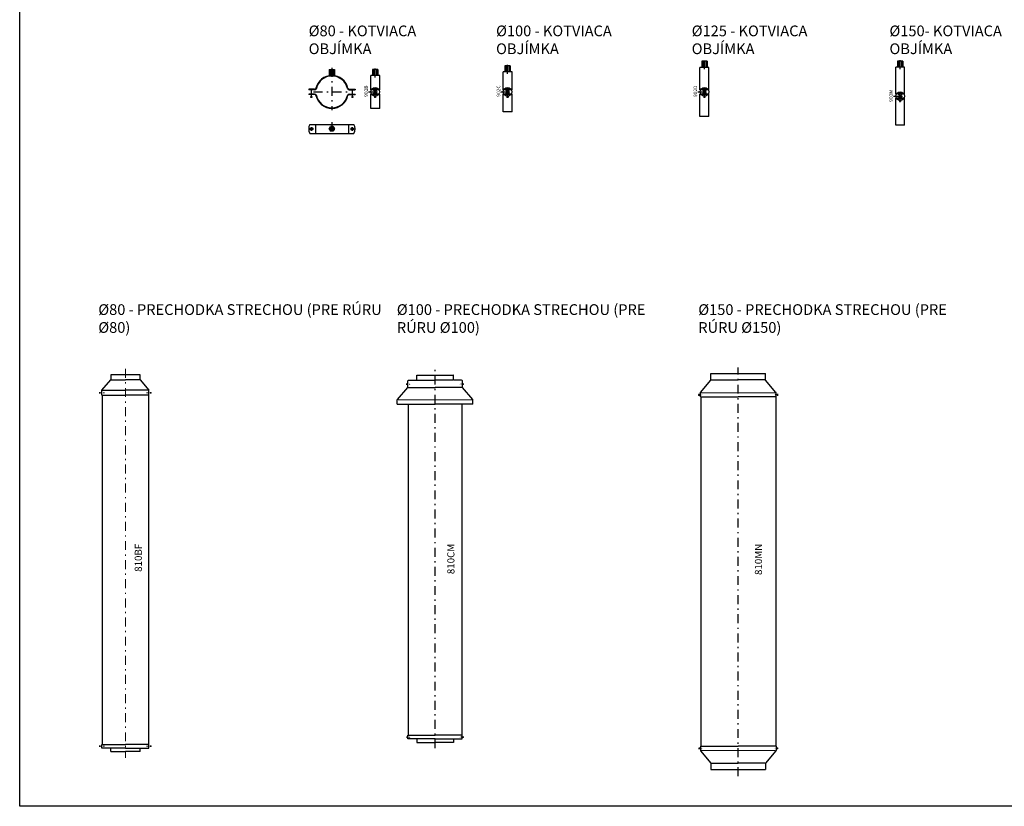
# Model space of a CAD drawing. Units: millimetres. Extents: x -11596 to 6806, y -16383 to 2143.
# Drawn here: x -11596 to -8840, y -16030 to -13830 of the extents above; entities that cross this region are included whole.
import ezdxf

# ---------------------------------------------------------------- set-up
doc = ezdxf.new("R2010")
doc.units = ezdxf.units.MM
doc.linetypes.add('_PRF_CERCHOVANA', pattern=[10.7, 5, -2.5, 0.7, -2.5])
doc.linetypes.add('CSN_CARKOVANA', pattern=[7.5, 5, -2.5])
for name, color, linetype, lineweight in [('KOTY', 2, 'Continuous', 13), ('NEVID', 8, 'CSN_CARKOVANA', 9), ('SILNA', 7, 'Continuous', 30)]:
    doc.layers.add(name, color=color, linetype=linetype, lineweight=lineweight)
doc.layers.add('OSY', color=6, linetype='_PRF_CERCHOVANA')
doc.layers.add('SLABA', color=8, linetype='Continuous')
doc.layers.add('VYREZ', color=150, linetype='Continuous', plot=False)

msp = doc.modelspace()

# ---------------------------------------------------------------- linework, layer by layer
at = {"layer": 'NEVID'}
for p, q in [((-10782.526, -14026.362), (-10782.526, -14024.862)), ((-10776.526, -14026.362), (-10776.526, -14024.862)), ((-10667.526, -14026.362), (-10667.526, -14024.862)), ((-10661.526, -14026.362), (-10661.526, -14024.862)), ((-10603.864, -14026.246), (-10603.864, -14024.746)), ((-10597.864, -14026.246), (-10597.864, -14024.746)), ((-10233.345, -14026.246), (-10233.345, -14024.746)), ((-10227.345, -14026.246), (-10227.345, -14024.746)), ((-9682.463, -14026.246), (-9682.463, -14024.746)), ((-9676.463, -14026.246), (-9676.463, -14024.746)), ((-10782.526, -14039.862), (-10782.526, -14038.362)), ((-10774.526, -14039.862), (-10774.526, -14038.362)), ((-10669.526, -14039.862), (-10669.526, -14038.362)), ((-10661.526, -14039.862), (-10661.526, -14038.362)), ((-10603.864, -14039.746), (-10603.864, -14038.246)), ((-10597.864, -14039.746), (-10597.864, -14038.246)), ((-10233.345, -14039.746), (-10233.345, -14038.246)), ((-10227.345, -14039.746), (-10227.345, -14038.246)), ((-9682.463, -14039.746), (-9682.463, -14038.246)), ((-9676.463, -14039.746), (-9676.463, -14038.246)), ((-9134.79, -14038.006), (-9134.79, -14036.506)), ((-9134.79, -14051.506), (-9134.79, -14050.006)), ((-9128.79, -14038.006), (-9128.79, -14036.506)), ((-9128.79, -14051.506), (-9128.79, -14050.006)), ((-11364.911, -14866.567), (-11364.011, -14866.567))]:
    msp.add_line(p, q, dxfattribs=at)
at = {"layer": 'NEVID', "ltscale": 5}
for p, q in [((-10779.526, -14132.849), (-10777.526, -14132.849)), ((-10664.526, -14132.849), (-10666.526, -14132.849)), ((-10779.526, -14138.849), (-10777.526, -14138.849)), ((-10664.526, -14138.849), (-10666.526, -14138.849))]:
    msp.add_line(p, q, dxfattribs=at)
for centre, start, end in [((-10777.526, -14135.849), 270, 90), ((-10666.526, -14135.849), 90, 270)]:
    msp.add_arc(centre, 3, start, end, dxfattribs=at)
at = {"layer": 'OSY', "ltscale": 5}
for p, q in [((-9679.463, -13969.123), (-9679.463, -13941.825)), ((-9131.79, -13968.383), (-9131.79, -13941.084)), ((-10722.026, -13964.815), (-10722.026, -14083.302)), ((-10600.864, -13991.623), (-10600.864, -13964.325)), ((-10230.345, -13981.623), (-10230.345, -13954.325)), ((-10779.526, -14049.13), (-10779.526, -14019.833)), ((-10664.526, -14049.13), (-10664.526, -14019.312)), ((-10600.864, -14049.13), (-10600.864, -14018.435)), ((-10230.345, -14049.13), (-10230.345, -14018.435)), ((-9679.463, -14049.13), (-9679.463, -14018.435)), ((-10773.622, -14032.362), (-10670.529, -14032.362)), ((-10619.689, -14032.362), (-10582.403, -14032.362)), ((-10249.171, -14032.362), (-10211.884, -14032.362)), ((-9698.288, -14032.362), (-9661.002, -14032.362)), ((-9150.615, -14044.122), (-9113.328, -14044.122)), ((-9131.79, -14060.889), (-9131.79, -14030.195)), ((-10779.526, -14141.35), (-10779.526, -14130.598)), ((-10722.026, -14117.024), (-10722.026, -14154.31)), ((-10664.494, -14141.049), (-10664.494, -14130.618)), ((-10784.651, -14135.849), (-10774.412, -14135.849)), ((-10730.549, -14135.849), (-10713.503, -14135.849)), ((-10669.546, -14135.849), (-10659.437, -14135.849)), ((-10433.207, -15867.118), (-10433.207, -14805.718)), ((-9584.986, -15946.069), (-9584.986, -14802.614))]:
    msp.add_line(p, q, dxfattribs=at)
at = {"layer": 'OSY', "lineweight": 13, "ltscale": 5}
msp.add_line((-11299.911, -14806.844), (-11299.911, -15894.381), dxfattribs=at)
at = {"layer": 'OSY'}
for p, q in [((-10513.381, -14849.201), (-10502.668, -14849.201)), ((-10353.034, -14849.201), (-10363.746, -14849.201)), ((-9696.718, -14879.519), (-9686.005, -14879.519)), ((-9473.255, -14879.519), (-9483.968, -14879.519)), ((-10513.131, -15836.514), (-10502.418, -15836.514)), ((-10353.116, -15836.514), (-10363.828, -15836.514)), ((-9696.343, -15868.099), (-9685.63, -15868.099)), ((-9473.63, -15868.099), (-9484.343, -15868.099))]:
    msp.add_line(p, q, dxfattribs=at)
at = {"layer": 'OSY', "lineweight": 13}
for p, q in [((-11373.171, -14873.845), (-11358.746, -14873.845)), ((-11226.652, -14873.845), (-11241.077, -14873.845)), ((-11373.124, -15862.245), (-11358.699, -15862.245)), ((-11226.604, -15862.245), (-11241.03, -15862.245))]:
    msp.add_line(p, q, dxfattribs=at)
at = {"layer": 'SILNA'}
for p, q in [((-10729.526, -13969.362), (-10714.526, -13969.362)), ((-10729.526, -13969.362), (-10729.526, -13986.977)), ((-10725.776, -13969.362), (-10725.776, -13986.515)), ((-10718.276, -13969.362), (-10718.276, -13986.515)), ((-10714.526, -13969.362), (-10714.526, -13986.977)), ((-10593.364, -13969.246), (-10608.364, -13969.246)), ((-10608.364, -13969.246), (-10608.364, -13986.246)), ((-10604.614, -13969.246), (-10604.614, -13986.246)), ((-10597.114, -13969.246), (-10597.114, -13986.246)), ((-10593.364, -13969.246), (-10593.364, -13986.246)), ((-10222.845, -13959.246), (-10237.845, -13959.246)), ((-10237.845, -13959.246), (-10237.845, -13976.246)), ((-10234.095, -13959.246), (-10234.095, -13976.246)), ((-10226.595, -13959.246), (-10226.595, -13976.246)), ((-10222.845, -13959.246), (-10222.845, -13976.246)), ((-9691.963, -14026.246), (-9691.963, -13963.746)), ((-9666.963, -13963.746), (-9691.963, -13963.746)), ((-9671.963, -13946.746), (-9686.963, -13946.746)), ((-9686.963, -13946.746), (-9686.963, -13963.746)), ((-9683.213, -13946.746), (-9683.213, -13963.746)), ((-9675.713, -13946.746), (-9675.713, -13963.746)), ((-9671.963, -13946.746), (-9671.963, -13963.746)), ((-9666.963, -14026.246), (-9666.963, -13963.746)), ((-9144.29, -14038.006), (-9144.29, -13963.006)), ((-9119.29, -13963.006), (-9144.29, -13963.006)), ((-9124.29, -13946.006), (-9139.29, -13946.006)), ((-9139.29, -13946.006), (-9139.29, -13963.006)), ((-9135.54, -13946.006), (-9135.54, -13963.006)), ((-9128.04, -13946.006), (-9128.04, -13963.006)), ((-9124.29, -13946.006), (-9124.29, -13963.006)), ((-9119.29, -14038.006), (-9119.29, -13963.006)), ((-10613.364, -14026.246), (-10613.364, -13986.246)), ((-10588.364, -13986.246), (-10613.364, -13986.246)), ((-10588.364, -14026.246), (-10588.364, -13986.246)), ((-10242.845, -14026.246), (-10242.845, -13976.246)), ((-10217.845, -13976.246), (-10242.845, -13976.246)), ((-10217.845, -14026.246), (-10217.845, -13976.246)), ((-10770.288, -14024.862), (-10787.026, -14024.862)), ((-10787.026, -14024.862), (-10787.026, -14026.362)), ((-10783.677, -14024.862), (-10783.677, -14026.362)), ((-10673.764, -14024.862), (-10657.026, -14024.862)), ((-10660.375, -14024.862), (-10660.375, -14026.362)), ((-10657.026, -14024.862), (-10657.026, -14026.362)), ((-10588.364, -14024.746), (-10613.364, -14024.746)), ((-10217.845, -14024.746), (-10242.845, -14024.746)), ((-9666.963, -14024.746), (-9691.963, -14024.746)), ((-10770.288, -14026.362), (-10787.026, -14026.362)), ((-10770.288, -14038.362), (-10787.026, -14038.362)), ((-10787.026, -14038.362), (-10787.026, -14039.862)), ((-10770.288, -14039.862), (-10787.026, -14039.862)), ((-10783.677, -14038.362), (-10783.677, -14039.862)), ((-10782.526, -14046.073), (-10776.526, -14046.073)), ((-10673.764, -14026.362), (-10657.026, -14026.362)), ((-10673.764, -14038.362), (-10657.026, -14038.362)), ((-10673.764, -14039.862), (-10657.026, -14039.862)), ((-10667.526, -14045.696), (-10661.526, -14045.696)), ((-10660.375, -14038.362), (-10660.375, -14039.862)), ((-10657.026, -14038.362), (-10657.026, -14039.862)), ((-10588.364, -14026.246), (-10613.364, -14026.246)), ((-10613.364, -14078.246), (-10613.364, -14038.246)), ((-10588.364, -14038.246), (-10613.364, -14038.246)), ((-10588.364, -14039.746), (-10613.364, -14039.746)), ((-10603.864, -14045.696), (-10597.864, -14045.696)), ((-10588.364, -14078.246), (-10588.364, -14038.246)), ((-10217.845, -14026.246), (-10242.845, -14026.246)), ((-10242.845, -14088.246), (-10242.845, -14038.246)), ((-10217.845, -14038.246), (-10242.845, -14038.246)), ((-10217.845, -14039.746), (-10242.845, -14039.746)), ((-10233.345, -14045.696), (-10227.345, -14045.696)), ((-10217.845, -14088.246), (-10217.845, -14038.246)), ((-9666.963, -14026.246), (-9691.963, -14026.246)), ((-9691.963, -14100.746), (-9691.963, -14038.246)), ((-9666.963, -14038.246), (-9691.963, -14038.246)), ((-9666.963, -14039.746), (-9691.963, -14039.746)), ((-9682.463, -14045.696), (-9676.463, -14045.696)), ((-9666.963, -14100.746), (-9666.963, -14038.246)), ((-9119.29, -14036.506), (-9144.29, -14036.506)), ((-9119.29, -14038.006), (-9144.29, -14038.006)), ((-9144.29, -14125.006), (-9144.29, -14050.006)), ((-9119.29, -14050.006), (-9144.29, -14050.006)), ((-9119.29, -14051.506), (-9144.29, -14051.506)), ((-9119.29, -14125.006), (-9119.29, -14050.006)), ((-10588.364, -14078.246), (-10613.364, -14078.246)), ((-9134.79, -14057.455), (-9128.79, -14057.455)), ((-10217.845, -14088.246), (-10242.845, -14088.246)), ((-9666.963, -14100.746), (-9691.963, -14100.746)), ((-10783.677, -14123.349), (-10660.375, -14123.349)), ((-10768.026, -14123.349), (-10768.026, -14148.349)), ((-10729.601, -14135.849), (-10725.848, -14129.349)), ((-10718.343, -14129.349), (-10725.848, -14129.349)), ((-10714.59, -14135.849), (-10718.343, -14129.349)), ((-10676.026, -14123.349), (-10676.026, -14148.349)), ((-9119.29, -14125.006), (-9144.29, -14125.006)), ((-10783.677, -14148.349), (-10660.375, -14148.349)), ((-10729.601, -14135.849), (-10725.848, -14142.349)), ((-10718.343, -14142.349), (-10725.848, -14142.349)), ((-10714.59, -14135.849), (-10718.343, -14142.349)), ((-9661.237, -14820.186), (-9508.736, -14820.186)), ((-10483.457, -14824.524), (-10382.957, -14824.524)), ((-10483.207, -14838.512), (-10433.207, -14838.512)), ((-10383.207, -14838.512), (-10433.207, -14838.512)), ((-9659.728, -14837.889), (-9584.987, -14837.889)), ((-9510.245, -14837.889), (-9584.986, -14837.889)), ((-11233.911, -14866.345), (-11233.911, -14866.345)), ((-10508.704, -14859.057), (-10433.207, -14859.057)), ((-10357.711, -14859.057), (-10433.207, -14859.057)), ((-9694.799, -14877.019), (-9694.799, -14882.019)), ((-9475.173, -14877.019), (-9475.173, -14882.019)), ((-11364.911, -14880.095), (-11364.911, -15857.245)), ((-11234.911, -14880.095), (-11234.911, -15857.245)), ((-10539.207, -14905.557), (-10433.207, -14905.557)), ((-10508.207, -14905.557), (-10508.207, -15831.514)), ((-10327.207, -14905.557), (-10433.207, -14905.557)), ((-10358.207, -14905.557), (-10358.207, -15831.514)), ((-9690.987, -14885.229), (-9584.987, -14885.229)), ((-9689.986, -14885.229), (-9689.986, -15862.389)), ((-9478.986, -14885.229), (-9584.986, -14885.229)), ((-9479.986, -14885.229), (-9479.986, -15862.389)), ((-10509.207, -15831.514), (-10508.207, -15831.514)), ((-10509.207, -15841.514), (-10509.207, -15831.514)), ((-10508.207, -15841.514), (-10509.207, -15841.514)), ((-10508.207, -15831.514), (-10433.207, -15831.514)), ((-10484.207, -15841.514), (-10484.207, -15851.514)), ((-10433.207, -15841.514), (-10484.207, -15841.514)), ((-10358.207, -15831.514), (-10433.207, -15831.514)), ((-10433.207, -15841.514), (-10382.207, -15841.514)), ((-10382.207, -15841.514), (-10382.207, -15851.514)), ((-10357.207, -15831.514), (-10358.207, -15831.514)), ((-10358.207, -15841.514), (-10357.207, -15841.514)), ((-10357.207, -15841.514), (-10357.207, -15831.514)), ((-11365.911, -15867.245), (-11365.911, -15857.245)), ((-11365.911, -15857.245), (-11364.911, -15857.245)), ((-11364.911, -15867.245), (-11365.911, -15867.245)), ((-11364.911, -15857.245), (-11299.911, -15857.245)), ((-11340.911, -15877.245), (-11340.911, -15867.245)), ((-11234.911, -15857.245), (-11299.911, -15857.245)), ((-11258.911, -15877.245), (-11258.911, -15867.245)), ((-11233.911, -15857.245), (-11234.911, -15857.245)), ((-11234.911, -15867.245), (-11233.911, -15867.245)), ((-11233.911, -15867.245), (-11233.911, -15857.245)), ((-10484.207, -15851.514), (-10483.207, -15851.514)), ((-10483.207, -15851.514), (-10433.207, -15851.514)), ((-10383.207, -15851.514), (-10433.207, -15851.514)), ((-10382.207, -15851.514), (-10383.207, -15851.514)), ((-9694.425, -15865.599), (-9694.425, -15870.599)), ((-9690.987, -15862.389), (-9584.987, -15862.389)), ((-9478.986, -15862.389), (-9584.986, -15862.389)), ((-9475.548, -15865.599), (-9475.548, -15870.599)), ((-11340.911, -15877.245), (-11339.911, -15877.245)), ((-11339.911, -15877.245), (-11299.911, -15877.245)), ((-11259.911, -15877.245), (-11299.911, -15877.245)), ((-11258.911, -15877.245), (-11259.911, -15877.245)), ((-9659.728, -15909.729), (-9584.987, -15909.729)), ((-9510.245, -15909.729), (-9584.986, -15909.729)), ((-9661.237, -15927.432), (-9508.736, -15927.432))]:
    msp.add_line(p, q, dxfattribs=at)
at = {"layer": 'SILNA', "lineweight": 30}
for p, q in [((-11340.911, -14823.845), (-11340.911, -14837.595)), ((-11258.911, -14823.845), (-11340.911, -14823.845)), ((-11258.911, -14837.595), (-11258.911, -14823.845)), ((-11365.911, -14866.345), (-11340.911, -14837.595)), ((-11340.911, -14837.595), (-11299.911, -14837.595)), ((-11258.911, -14837.595), (-11299.911, -14837.595)), ((-11258.911, -14837.595), (-11233.911, -14866.345)), ((-10512.035, -14851.158), (-10512.035, -14847.342)), ((-10354.38, -14851.158), (-10354.38, -14847.342)), ((-11371.158, -14875.802), (-11371.158, -14871.986)), ((-11365.911, -14866.345), (-11299.911, -14866.345)), ((-11365.911, -14880.095), (-11365.911, -14866.345)), ((-11233.911, -14866.345), (-11299.911, -14866.345)), ((-11233.911, -14880.095), (-11233.911, -14866.345)), ((-11228.547, -14875.802), (-11228.547, -14871.986)), ((-11365.911, -14880.095), (-11299.911, -14880.095)), ((-11233.911, -14880.095), (-11299.911, -14880.095)), ((-11234.911, -14880.095), (-11233.911, -14880.095)), ((-10511.785, -15838.471), (-10511.785, -15834.656)), ((-10484.207, -15841.514), (-10508.207, -15841.514)), ((-10382.207, -15841.514), (-10358.207, -15841.514)), ((-10354.462, -15838.471), (-10354.462, -15834.656)), ((-11371.111, -15864.202), (-11371.111, -15860.386)), ((-11299.911, -15867.245), (-11364.911, -15867.245)), ((-11299.911, -15867.245), (-11234.911, -15867.245)), ((-11258.911, -15867.245), (-11234.911, -15867.245)), ((-11228.5, -15864.202), (-11228.5, -15860.386))]:
    msp.add_line(p, q, dxfattribs=at)
at = {"layer": 'SILNA', "lineweight": 13}
for p, q in [((-9688.83, -14873.379), (-9584.987, -14873.379)), ((-9481.143, -14873.379), (-9584.986, -14873.379)), ((-10537.051, -14893.707), (-10433.207, -14893.707)), ((-10329.364, -14893.707), (-10433.207, -14893.707)), ((-9478.986, -14885.229), (-9479.986, -14885.229)), ((-9478.986, -15862.389), (-9479.986, -15862.389)), ((-9688.83, -15874.239), (-9584.987, -15874.239)), ((-9481.143, -15874.239), (-9584.986, -15874.239))]:
    msp.add_line(p, q, dxfattribs=at)
at = {"layer": 'SILNA'}
for points in [[(-9690.987, -14885.229), (-9690.987, -14873.809, -0.16951751), (-9690.552, -14872.564), (-9661.454, -14838.182, 0.16951751), (-9661.237, -14837.56), (-9661.237, -14820.186)], [(-9478.986, -14885.229), (-9478.986, -14873.809, 0.16951751), (-9479.421, -14872.564), (-9508.519, -14838.182, -0.16951751), (-9508.736, -14837.56), (-9508.736, -14820.186)], [(-10539.207, -14905.557), (-10539.207, -14894.137, -0.16951751), (-10538.773, -14892.893), (-10509.675, -14858.51, 0.16951751), (-10509.457, -14857.888), (-10509.457, -14840.514, -0.41421356), (-10507.457, -14838.514), (-10485.457, -14838.514, 0.41421356), (-10484.457, -14837.514), (-10484.457, -14824.524), (-10483.457, -14824.524)], [(-10327.207, -14905.557), (-10327.207, -14894.137, 0.16951751), (-10327.642, -14892.893), (-10356.74, -14858.51, -0.16951751), (-10356.957, -14857.888), (-10356.957, -14840.514, 0.41421356), (-10358.957, -14838.514), (-10380.957, -14838.514, -0.41421356), (-10381.957, -14837.514), (-10381.957, -14824.524), (-10382.957, -14824.524)], [(-9690.987, -15862.389), (-9690.987, -15873.809, 0.16951751), (-9690.552, -15875.054), (-9661.454, -15909.436, -0.16951751), (-9661.237, -15910.058), (-9661.237, -15927.432)], [(-9478.986, -15862.389), (-9478.986, -15873.809, -0.16951751), (-9479.421, -15875.054), (-9508.519, -15909.436, 0.16951751), (-9508.736, -15910.058), (-9508.736, -15927.432)]]:
    msp.add_lwpolyline(points, format="xyb", dxfattribs=at)
for centre, radius in [((-10779.526, -14135.849), 3), ((-10722.096, -14135.849), 6.5), ((-10722.026, -14135.849), 4), ((-10664.526, -14135.849), 3)]:
    msp.add_circle(centre, radius, dxfattribs=at)
for centre, radius, start, end in [((-10722.026, -14032.362), 46, 12.839588, 167.160412), ((-10722.026, -14032.362), 44.5, 12.839588, 167.160412), ((-10770.288, -14021.362), 3.5, 270, 347.160412), ((-10770.288, -14021.362), 5, 270, 347.160412), ((-10673.764, -14021.362), 5, 192.839588, 270), ((-10673.764, -14021.362), 3.5, 192.839588, 270), ((-10770.288, -14043.362), 5, 12.839588, 90), ((-10770.288, -14043.362), 3.5, 12.839588, 90), ((-10722.026, -14032.362), 46, 192.839588, 347.160412), ((-10722.026, -14032.362), 44.5, 192.839588, 347.160412), ((-10673.764, -14043.362), 5, 90, 167.160412), ((-10673.764, -14043.362), 3.5, 90, 167.160412), ((-10762.026, -14135.849), 25, 150, 210), ((-10682.026, -14135.849), 25, 330, 30)]:
    msp.add_arc(centre, radius, start, end, dxfattribs=at)
at = {"layer": 'SLABA'}
msp.add_lwpolyline([(-11595.765, -11446.613), (-6208.623, -11446.613), (-6208.623, -16030.076), (-11595.765, -16030.076)], close=True, dxfattribs=at)
msp.add_arc((-10722.026, -14135.849), 5, 78.775801, 8.094446, dxfattribs=at)
at = {"layer": 'VYREZ', "color": 4}
for p, q in [((-10609.35, -14040.847), (-10592.379, -14023.877)), ((-10609.35, -14023.877), (-10592.379, -14040.847)), ((-10238.831, -14040.847), (-10221.86, -14023.877)), ((-10238.831, -14023.877), (-10221.86, -14040.847)), ((-9687.949, -14040.847), (-9670.978, -14023.877)), ((-9687.949, -14023.877), (-9670.978, -14040.847)), ((-9140.275, -14052.607), (-9123.304, -14035.636)), ((-9140.275, -14035.636), (-9123.304, -14052.607))]:
    msp.add_line(p, q, dxfattribs=at)
for centre in [(-10600.864, -14032.362), (-10230.345, -14032.362), (-9679.463, -14032.362), (-9131.79, -14044.122)]:
    msp.add_circle(centre, 12, dxfattribs=at)

# ---------------------------------------------------------------- texts
at = {"layer": 'KOTY', "char_height": 30, "attachment_point": 1}
for s, width, insert in [('%%C80 - KOTVIACA OBJÍMKA', 473.60342, (-10787.052, -13846.651)), ('%%C100 - KOTVIACA OBJÍMKA', 473.60342, (-10262.621, -13846.651)), ('%%C125 - KOTVIACA OBJÍMKA', 473.60342, (-9715.15, -13846.651)), ('%%C150- KOTVIACA OBJÍMKA', 473.60342, (-9161.766, -13846.651)), ('%%C80 - PRECHODKA STRECHOU (PRE RÚRU %%C80)', 799.71097, (-11375.814, -14626.086)), ('%%C100 - PRECHODKA STRECHOU (PRE RÚRU %%C100)', 799.71097, (-10540.438, -14626.086)), ('%%C150 - PRECHODKA STRECHOU (PRE RÚRU %%C150)', 799.71097, (-9696.772, -14626.086))]:
    msp.add_mtext_dynamic_manual_height_columns(s, width=width, gutter_width=12.5, heights=[0], dxfattribs=dict(at, insert=insert))
at = {"layer": 'KOTY', "attachment_point": 3, "rotation": 90}
for s, width, insert, char_height in [('902B', 51.58373, (-10631.415, -14014.384), 10), ('902C', 51.58373, (-10260.897, -14014.384), 10), ('902D', 51.58373, (-9710.014, -14014.384), 10), ('902M', 51.58373, (-9162.341, -14026.143), 10), ('810BF', 72.85694, (-11273.795, -15295.954), 20), ('810CM', 72.85694, (-10399.118, -15295.954), 20), ('810MN', 72.85694, (-9538.328, -15295.954), 20)]:
    msp.add_mtext_dynamic_manual_height_columns(s, width=width, gutter_width=12.5, heights=[0], dxfattribs=dict(at, insert=insert, char_height=char_height))

doc.saveas('drawing.dxf')
